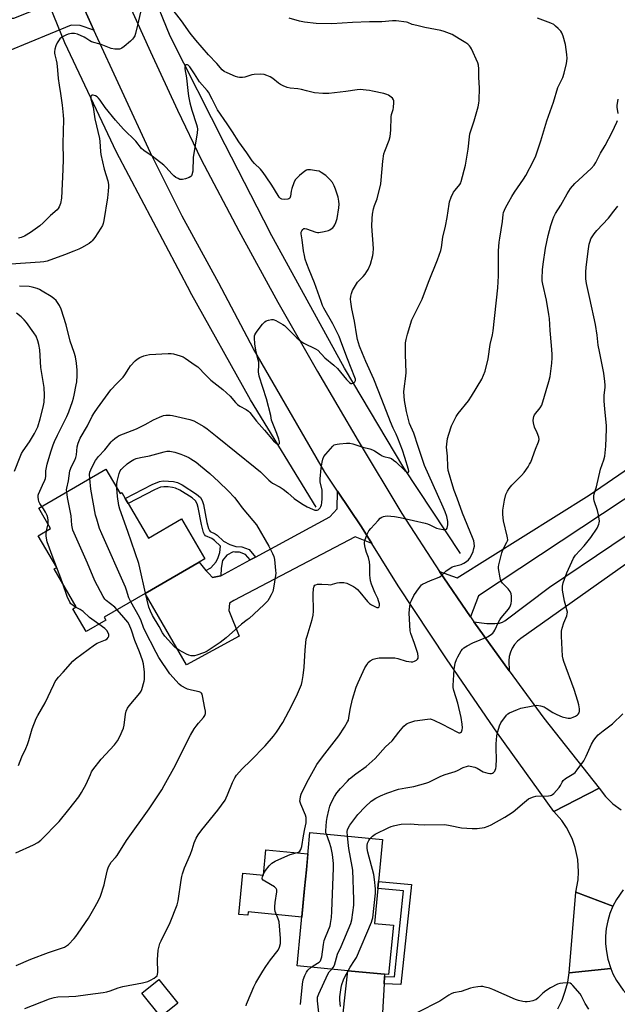
# Model space of a CAD drawing. Units: inches. Extents: x 1273766 to 1279766, y 549450 to 553451.
# Drawn here: x 1275110 to 1275389, y 550331 to 550790 of the extents above; entities that cross this region are included whole.
import ezdxf

# ---------------------------------------------------------------- set-up
doc = ezdxf.new("R2010")
doc.units = ezdxf.units.IN
doc.header["$MEASUREMENT"] = 0
for name, color, linetype in [('BLDG-Footprint', 5, 'Continuous'), ('CULTRL-Pad', 6, 'Continuous'), ('HYDRO-Canal', 164, 'Continuous'), ('HYDRO-Hidden Single Line Stream', 5, 'Continuous'), ('TRANS-Driveway', 251, 'Continuous'), ('TRANS-Non Street Sidewalk', 7, 'Continuous'), ('TRANS-Road', 130, 'Continuous'), ('Undefined', 1, 'Continuous')]:
    doc.layers.add(name, color=color, linetype=linetype)

msp = doc.modelspace()

# ---------------------------------------------------------------- linework, layer by layer
at = {"layer": 'BLDG-Footprint'}
for points, elevation in [([(1275150.46, 550580.51), (1275157.04, 550569.16), (1275157.88, 550569.65), (1275159.51, 550566.86), (1275160.87, 550564.5), (1275170.27, 550548.32), (1275185.77, 550557.32), (1275196.61, 550538.65), (1275193.99, 550537.13), (1275168.8, 550522.51), (1275149.63, 550511.39), (1275150.39, 550510.08), (1275141.21, 550504.75), (1275135.04, 550515.38), (1275136.61, 550516.3), (1275126.36, 550533.97), (1275127.48, 550534.62), (1275118.86, 550549.46), (1275124.67, 550552.83), (1275119.16, 550562.34)], 493.65), ([(1275284.67, 550367.72), (1275282.45, 550344.65), (1275280.57, 550344.83), (1275263.42, 550346.47), (1275239.73, 550348.75), (1275243.2, 550384.9), (1275244.04, 550393.58), (1275245.7, 550410.91), (1275279.57, 550407.66), (1275277.69, 550388.12), (1275277.37, 550384.78), (1275275.81, 550368.57)], 502.03), ([(1275184.05, 550331.33), (1275176.14, 550324.97), (1275167.25, 550336.02), (1275175.16, 550342.38)], 497.25)]:
    msp.add_lwpolyline(points, close=True, dxfattribs=dict(at, elevation=elevation))
at = {"layer": 'CULTRL-Pad'}
msp.add_lwpolyline([(1275244.04, 550393.58), (1275243.2, 550384.9), (1275241.92, 550371.5), (1275216.86, 550373.91), (1275216.71, 550372.35), (1275212.49, 550372.76), (1275214.33, 550391.98), (1275224, 550391.06), (1275225.13, 550402.83), (1275244.74, 550400.95)], close=True, dxfattribs=at)
at = {"layer": 'HYDRO-Canal'}
for points in [[(1275162.51, 550826.43), (1275180.28, 550782.72), (1275205.9, 550732), (1275227.03, 550691.06)], [(1275131.15, 550779.66), (1275155.26, 550728.51), (1275189.73, 550663.18)], [(1275316.04, 550541.17), (1275289.61, 550581.19), (1275261.82, 550627.64), (1275227.03, 550691.06)], [(1275248.58, 550562.74), (1275218.01, 550612.92), (1275189.73, 550663.18)]]:
    msp.add_lwpolyline(points, dxfattribs=at)
at = {"layer": 'HYDRO-Hidden Single Line Stream'}
msp.add_line((1275120.61, 550805.58), (1275131.15, 550779.66), dxfattribs=at)
at = {"layer": 'TRANS-Driveway'}
for points in [[(1275144.84, 550785.38), (1275138.49, 550787.57), (1275134.3, 550787.62), (1275085.12, 550767.45), (1275080, 550762.88), (1275079.39, 550759.57), (1275078.58, 550755.18), (1275080.93, 550746.39), (1275065.33, 550740.4), (1275047.95, 550776.05), (1275088.74, 550794.77), (1275093.34, 550792.07), (1275098.83, 550790.9), (1275107.44, 550791.03), (1275130.7, 550800.25), (1275134.05, 550808.78), (1275140.57, 550794.66)], [(1275274.61, 550545.85), (1275266.77, 550548.91), (1275210.2, 550519.26), (1275208.17, 550517.94), (1275207.91, 550514.58), (1275212.71, 550502.65), (1275188.14, 550489.24), (1275168.8, 550522.51), (1275193.99, 550537.13), (1275197.15, 550533.3), (1275198.5, 550531.75), (1275200.23, 550529.9), (1275204.05, 550530.75), (1275217.79, 550538.16), (1275220.23, 550539.48), (1275254.99, 550558.22), (1275258.4, 550562), (1275258.59, 550570.23), (1275269.82, 550553.6)], [(1275280.5, 550343.7), (1275280.31, 550340.35), (1275278.61, 550310.66), (1275280.05, 550301.23), (1275286.4, 550286.09), (1275292.47, 550277.11), (1275303.61, 550276.13), (1275298.17, 550271.8), (1275289.78, 550264.96), (1275281.58, 550257.9), (1275284, 550269.3), (1275268.99, 550291.22), (1275262.18, 550295.75), (1275249.37, 550298.46), (1275247.89, 550306.46), (1275258.19, 550312.07), (1275259.96, 550315.52), (1275263.42, 550346.47), (1275280.57, 550344.83)]]:
    msp.add_lwpolyline(points, close=True, dxfattribs=at)
at = {"layer": 'TRANS-Non Street Sidewalk'}
for points in [[(1275220.23, 550539.48), (1275217.79, 550538.16), (1275215.62, 550540.7), (1275212.87, 550541.82), (1275210.59, 550541.75), (1275209.85, 550541.88), (1275206.88, 550540.31), (1275204.84, 550537.93), (1275204.34, 550534.37), (1275204.05, 550530.75), (1275200.23, 550529.9), (1275198.5, 550531.75), (1275197.15, 550533.3), (1275199.45, 550534.5), (1275201.89, 550537.34), (1275202.92, 550539.27), (1275203.64, 550541.59), (1275203.89, 550544.58), (1275201.17, 550547.16), (1275199.98, 550548.09), (1275197.02, 550549.4), (1275196.46, 550550.03), (1275196.02, 550550.94), (1275195.01, 550554.76), (1275193.57, 550562.58), (1275193, 550564.33), (1275192.25, 550565.67), (1275190.66, 550567.06), (1275184.94, 550570.69), (1275183.02, 550571.6), (1275181.59, 550571.96), (1275179.51, 550572.2), (1275177.46, 550572.24), (1275175.91, 550572.07), (1275173.13, 550570.92), (1275160.87, 550564.5), (1275159.51, 550566.86), (1275172.09, 550573.43), (1275175.45, 550574.83), (1275177.26, 550575.01), (1275179.65, 550574.98), (1275182.08, 550574.71), (1275183.81, 550574.27), (1275186.07, 550573.19), (1275192.8, 550568.92), (1275194.65, 550567.28), (1275195.38, 550565.96), (1275196.03, 550563.95), (1275197.6, 550555.58), (1275198.34, 550552.75), (1275198.79, 550551.84), (1275199.17, 550551.42), (1275201.47, 550550.39), (1275202.43, 550549.69), (1275205.37, 550546.91), (1275208.29, 550545.34), (1275211.1, 550544.48), (1275213.89, 550544.34), (1275217.26, 550542.97)], [(1275280.31, 550340.35), (1275280.5, 550343.7), (1275285.14, 550343.56), (1275289.42, 550383.7), (1275277.37, 550384.77), (1275277.69, 550388.12), (1275293.11, 550386.74), (1275288.15, 550340.1)]]:
    msp.add_lwpolyline(points, close=True, dxfattribs=at)
at = {"layer": 'TRANS-Road'}
for points in [[(1275157.96, 550805), (1275171.21, 550775.23), (1275183.85, 550748.05), (1275194.9, 550725.03), (1275212.45, 550691.77), (1275230.72, 550658.45), (1275249.3, 550626.13), (1275268.26, 550593.69), (1275288.65, 550559.82), (1275306.25, 550532.69), (1275320.71, 550511.55), (1275322.26, 550509.29), (1275338.63, 550486.37), (1275354.85, 550464.28), (1275380.71, 550431.59), (1275359.63, 550420.8), (1275333.33, 550457.38), (1275309.42, 550491.93), (1275286.87, 550526), (1275274.61, 550545.85), (1275269.82, 550553.6), (1275258.59, 550570.23), (1275252.59, 550579.12), (1275219.37, 550636.64), (1275203.15, 550667.37), (1275186.13, 550698.62), (1275171.24, 550728.05), (1275144.84, 550785.38), (1275140.57, 550794.66)], [(1275403.21, 550543.33), (1275344.1, 550501.57), (1275342.55, 550500.2), (1275341.22, 550498.63), (1275340.18, 550496.97), (1275339.33, 550495.09), (1275338.78, 550493.1), (1275338.51, 550491.05), (1275338.63, 550486.37), (1275322.26, 550509.29), (1275328.23, 550508.53), (1275331.95, 550508.48), (1275334.16, 550508.67), (1275335.61, 550509.17), (1275336.66, 550509.74), (1275357.59, 550525.42), (1275444.79, 550584.29)], [(1275391.86, 550384.21), (1275388.8, 550379.75), (1275387.13, 550376.55), (1275369.88, 550383.16), (1275370.89, 550388.82), (1275371.1, 550392.64), (1275370.72, 550398.38), (1275369.52, 550403.99), (1275368.04, 550408.19), (1275365.44, 550413.32), (1275363.31, 550416.51), (1275359.63, 550420.8), (1275380.71, 550431.59), (1275383.65, 550427.74), (1275387.12, 550424.35), (1275391.04, 550421.49)], [(1275361.44, 550328.69), (1275363.38, 550332.69), (1275364.92, 550336.88), (1275366.05, 550341.2), (1275366.76, 550345.54), (1275386.19, 550347.44), (1275387.17, 550345.09), (1275388.85, 550341.9), (1275391.93, 550337.45), (1275394.33, 550334.76), (1275396.97, 550332.3), (1275399.84, 550330.12)]]:
    msp.add_lwpolyline(points, dxfattribs=at)
for points in [[(1275466.22, 550640.76), (1275478.68, 550623.51), (1275324.39, 550521.4), (1275320.71, 550511.55), (1275306.25, 550532.69), (1275314.49, 550529.76), (1275375.99, 550568.39), (1275414.66, 550594.86), (1275415.7, 550597.07), (1275416.06, 550598.61), (1275416.17, 550600.18), (1275409.53, 550613.74), (1275418.13, 550619.63), (1275421.54, 550614.97), (1275422.49, 550614.44), (1275423.54, 550614.16), (1275424.62, 550614.14), (1275425.68, 550614.38), (1275426.64, 550614.86), (1275429.27, 550616.81), (1275433.56, 550619.98), (1275435.99, 550621.78), (1275434.67, 550623.95), (1275464.28, 550643.44)], [(1275387.13, 550376.55), (1275385.77, 550373.21), (1275384.75, 550369.75), (1275384.06, 550366.21), (1275383.71, 550362.62), (1275383.72, 550359.01), (1275384.07, 550355.43), (1275384.77, 550351.89), (1275386.19, 550347.44), (1275366.76, 550345.54), (1275369.88, 550383.16)]]:
    msp.add_lwpolyline(points, close=True, dxfattribs=at)
at = {"layer": 'Undefined'}
msp.add_line((1275122.78, 550551.74, 490), (1275123.44, 550554.97, 490), dxfattribs=at)
for points, elevation in [([(1275142.92, 550576.14), (1275142.83, 550578.04), (1275143.03, 550579.1), (1275143.45, 550580.17), (1275144.55, 550582.54), (1275145.62, 550584.59), (1275147.07, 550586.45), (1275149.89, 550589.47), (1275152.94, 550593.29), (1275153.52, 550593.91), (1275154.59, 550594.82), (1275155.71, 550595.66), (1275156.69, 550596.23), (1275164.67, 550599.35), (1275168.81, 550601.33), (1275172.63, 550603.52), (1275175.49, 550604.85), (1275177.35, 550605.55), (1275178.45, 550605.72), (1275179.57, 550605.77), (1275180.4, 550605.74), (1275181.53, 550605.57), (1275189.69, 550603.75), (1275191.48, 550602.99), (1275196.11, 550600.46), (1275197.72, 550599.29), (1275202.42, 550595.59), (1275220.21, 550581.23), (1275222.57, 550579.2), (1275226.56, 550575.37), (1275227.4, 550574.66), (1275228.3, 550574.04), (1275231.75, 550572.04), (1275233.21, 550571.1), (1275235.34, 550569.46), (1275238.27, 550566.82), (1275240.39, 550565.36), (1275242.62, 550563.99), (1275244.46, 550563), (1275246.87, 550561.79), (1275247.96, 550561.39), (1275248.46, 550561.33), (1275249.13, 550561.41), (1275249.54, 550561.59), (1275250.07, 550562), (1275250.41, 550562.4), (1275250.82, 550563.09), (1275251.11, 550563.89), (1275251.29, 550564.75), (1275251.46, 550566.75), (1275251.49, 550569.59), (1275251.35, 550570.65), (1275250.53, 550574.55), (1275250.42, 550575.94), (1275250.92, 550581.01), (1275251.34, 550583.83), (1275251.66, 550585.16), (1275252.2, 550586.4), (1275253.09, 550587.55), (1275256.42, 550591.27), (1275257.07, 550591.81), (1275257.56, 550592.06), (1275258.39, 550592.25), (1275259.56, 550592.38), (1275262.83, 550592.63), (1275264.29, 550592.62), (1275265.69, 550592.29), (1275270.4, 550590.76), (1275273.61, 550589.95), (1275274.92, 550589.55), (1275275.89, 550589.09), (1275278.44, 550587.28), (1275279.43, 550586.69), (1275280.24, 550586.39), (1275282.78, 550585.85), (1275283.77, 550585.43), (1275284.7, 550584.78), (1275285.79, 550583.88), (1275290.04, 550579.86), (1275291.28, 550579.01), (1275291.6, 550578.96), (1275291.76, 550579.09), (1275291.83, 550579.57), (1275291.69, 550580.3), (1275290.06, 550585.97), (1275288.92, 550589.33), (1275286.76, 550595.03), (1275285.98, 550596.9), (1275284.63, 550599.7), (1275283.38, 550602.59), (1275279.19, 550613.02), (1275275.51, 550622.5), (1275271.82, 550630.68), (1275270.21, 550634.5), (1275268.88, 550637.95), (1275267.95, 550641.03), (1275267.53, 550642.72), (1275266.48, 550649.61), (1275265.32, 550655.29), (1275264.74, 550658.65), (1275264.63, 550659.77), (1275264.73, 550661.16), (1275265.03, 550662.51), (1275265.62, 550663.85), (1275266.9, 550666.19), (1275267.94, 550667.69), (1275270.6, 550670.48), (1275271.52, 550671.56), (1275272.34, 550672.67), (1275272.91, 550673.63), (1275274.04, 550676.22), (1275275.05, 550680.16), (1275275.23, 550681.29), (1275275.33, 550683.5), (1275274.66, 550693.86), (1275274.69, 550697.51), (1275274.86, 550699.46), (1275275.32, 550701.93), (1275275.85, 550703.57), (1275277.02, 550706.59), (1275278.76, 550713.63), (1275278.99, 550715.38), (1275279.74, 550724.23), (1275280.24, 550727.58), (1275280.69, 550728.96), (1275282.74, 550734.09), (1275283.22, 550735.72), (1275283.52, 550738.62), (1275283.57, 550744.84), (1275283.78, 550745.95), (1275284.49, 550748.28), (1275284.72, 550749.32), (1275284.88, 550751.59), (1275284.83, 550752.41), (1275284.69, 550752.91), (1275284.23, 550753.56), (1275283.61, 550754.13), (1275282.44, 550754.99), (1275281.67, 550755.38), (1275280.23, 550755.79), (1275274.95, 550756.94), (1275273.48, 550757.23), (1275272.03, 550757.39), (1275269.1, 550757.61), (1275267.75, 550757.59), (1275262.43, 550756.72), (1275254.45, 550755.83), (1275251.77, 550755.84), (1275247.9, 550756.11), (1275244.13, 550757.1), (1275241.79, 550757.61), (1275240.02, 550757.92), (1275236.54, 550758.28), (1275235.15, 550758.67), (1275233.26, 550759.43), (1275231.97, 550760.06), (1275231.03, 550760.7), (1275228.33, 550762.8), (1275227.13, 550763.58), (1275225.63, 550764.25), (1275224.33, 550764.67), (1275222.6, 550764.83), (1275219.65, 550764.73), (1275218.53, 550764.5), (1275215.31, 550763.39), (1275214.22, 550763.27), (1275212.85, 550763.28), (1275212.03, 550763.42), (1275210.91, 550763.81), (1275207.05, 550765.44), (1275205.73, 550766.09), (1275204.76, 550766.87), (1275202.27, 550769.81), (1275198.41, 550773.78), (1275192.38, 550780.73), (1275189.83, 550783.92), (1275185.79, 550789.7), (1275180.78, 550796.16)], 494), ([(1275166.68, 550793.72), (1275165.16, 550787.67), (1275164.29, 550783.77), (1275163.94, 550782.7), (1275163.4, 550781.72), (1275162.82, 550781.08), (1275161.94, 550780.28), (1275158.99, 550777.77), (1275157.82, 550776.9), (1275157.32, 550776.65), (1275156.8, 550776.53), (1275155.99, 550776.47), (1275154.59, 550776.5), (1275152.94, 550776.75), (1275148.17, 550778.7), (1275143.81, 550779.84), (1275142.88, 550780.34), (1275141.11, 550781.69), (1275140.38, 550782.14), (1275137.17, 550783.51), (1275135.79, 550783.87), (1275134.44, 550783.8), (1275132.81, 550783.46), (1275131.74, 550783.06), (1275129.94, 550782.04), (1275129.02, 550781.32), (1275128.26, 550780.45), (1275127.65, 550779.47), (1275127.13, 550778.11), (1275126.6, 550776.43), (1275126.39, 550775.3), (1275126.42, 550774.57), (1275126.58, 550773.79), (1275127.29, 550771.38), (1275127.54, 550769.92), (1275127.91, 550766.7), (1275128.23, 550762.77), (1275128.63, 550759.7), (1275129.28, 550755.8), (1275130.02, 550750.29), (1275130.54, 550745.64), (1275130.65, 550743.67), (1275130.38, 550732.41), (1275130.52, 550725.13), (1275130.43, 550720.34), (1275129.72, 550706.95), (1275129.24, 550704.48), (1275128.69, 550702.92), (1275128.23, 550702.2), (1275127.67, 550701.54), (1275124.59, 550698.94), (1275121.2, 550695.49), (1275119.68, 550694.12), (1275115.31, 550690.91), (1275112.53, 550689.3), (1275110.85, 550688.56), (1275109.69, 550688.28)], 494), ([(1275112.55, 550328.89), (1275124.13, 550333.31), (1275126.33, 550334.04), (1275127.96, 550334.3), (1275133.19, 550334.42), (1275136.45, 550334.67), (1275141.98, 550335.45), (1275149.23, 550336.35), (1275150.86, 550336.62), (1275152.43, 550337.04), (1275156.25, 550338.47), (1275158.39, 550339.14), (1275167.49, 550340.89), (1275170.08, 550341.48), (1275171.31, 550342.01), (1275172.96, 550342.95), (1275173.83, 550343.58), (1275174.32, 550344.13), (1275174.6, 550344.86), (1275174.67, 550345.71), (1275174.57, 550351.68), (1275174.64, 550353.74), (1275174.88, 550356.05), (1275175.34, 550358), (1275175.7, 550359.1), (1275176.26, 550360.44), (1275180.38, 550368.94), (1275183.67, 550377.16), (1275184.17, 550379.1), (1275185.57, 550388.73), (1275185.87, 550390.49), (1275186.14, 550391.61), (1275187.17, 550394.52), (1275189.97, 550400.93), (1275190.74, 550403.02), (1275191.72, 550406.2), (1275192.66, 550408.3), (1275193.51, 550409.81), (1275195.18, 550412.21), (1275202.73, 550421.42), (1275206.07, 550426.12), (1275206.64, 550427.13), (1275207.24, 550428.49), (1275209.49, 550434.24), (1275210.65, 550436.49), (1275211.41, 550437.67), (1275214.02, 550440.71), (1275218.15, 550444.62), (1275224.87, 550451.43), (1275228.67, 550455.87), (1275230.11, 550457.71), (1275233.02, 550462.36), (1275235.82, 550467.57), (1275239.42, 550474.62), (1275241.3, 550478.92), (1275241.69, 550480.02), (1275242.06, 550481.41), (1275242.6, 550484.25), (1275242.96, 550488.1), (1275243.41, 550496.1), (1275244, 550501.25), (1275244.34, 550502.64), (1275246.76, 550510.43), (1275247.24, 550512.45), (1275247.31, 550514.23), (1275247.18, 550522.29), (1275247.38, 550524.64), (1275247.53, 550525.47), (1275247.72, 550525.94), (1275248.03, 550526.31), (1275248.48, 550526.55), (1275249.28, 550526.78), (1275250.13, 550526.9), (1275251.31, 550526.88), (1275254.25, 550526.62), (1275255.41, 550526.61), (1275256.26, 550526.77), (1275258.46, 550527.51), (1275259.58, 550527.68), (1275261.56, 550527.56), (1275262.94, 550527.27), (1275264.25, 550526.71), (1275266.02, 550525.78), (1275266.97, 550525.14), (1275267.88, 550524.38), (1275269.06, 550523.14), (1275272.53, 550518.73), (1275273.45, 550517.82), (1275274.38, 550517.21), (1275276.24, 550516.27), (1275277.01, 550515.97), (1275277.68, 550515.92), (1275278.07, 550516.25), (1275278.21, 550516.89), (1275278.12, 550517.7), (1275277.77, 550519.11), (1275277.39, 550520.15), (1275276.09, 550522.65), (1275275.62, 550523.72), (1275274.49, 550526.78), (1275274.03, 550528.42), (1275273.78, 550529.76), (1275273.65, 550531.11), (1275273.67, 550535.57), (1275273.48, 550537.32), (1275273.04, 550539.32), (1275272.12, 550541.67), (1275271.78, 550542.75), (1275271.31, 550544.68), (1275271.13, 550545.77), (1275271.12, 550546.32), (1275271.29, 550547.15), (1275272.44, 550550.17), (1275273.21, 550551.75), (1275274.11, 550552.9), (1275277.48, 550556.61), (1275278.53, 550557.62), (1275279.25, 550558.06), (1275280.05, 550558.37), (1275280.87, 550558.59), (1275281.72, 550558.66), (1275285.19, 550558.35), (1275287.77, 550558), (1275294, 550556.51), (1275299.48, 550555.32), (1275300.59, 550555), (1275301.6, 550554.61), (1275304.85, 550552.99), (1275306.24, 550552.61), (1275307.97, 550552.33), (1275309.01, 550552.31), (1275309.42, 550552.47), (1275309.76, 550553.02), (1275310.04, 550554.61), (1275310.02, 550556.05), (1275309.56, 550558.36), (1275308.9, 550560.53), (1275307.97, 550562.82), (1275305.19, 550568.62), (1275299.24, 550582.16), (1275296.2, 550591.04), (1275294.16, 550597.27), (1275292.2, 550601.86), (1275290.84, 550607.34), (1275289.85, 550612.58), (1275289.53, 550616.58), (1275289.63, 550618.03), (1275290.45, 550623.85), (1275290.6, 550625.67), (1275290.38, 550633.98), (1275290.39, 550639.42), (1275290.6, 550640.95), (1275291.18, 550643.58), (1275293.24, 550650.19), (1275293.84, 550651.5), (1275298.09, 550659.81), (1275301.02, 550667.84), (1275305.3, 550678.17), (1275306.76, 550682.55), (1275307.09, 550683.95), (1275307.8, 550688.83), (1275308.94, 550693.96), (1275309.7, 550697.91), (1275310.68, 550704.13), (1275310.92, 550705.28), (1275311.71, 550707.41), (1275312.77, 550709.73), (1275313.43, 550710.68), (1275315.7, 550713.37), (1275316.11, 550714.06), (1275316.36, 550714.73), (1275318.25, 550722.42), (1275318.6, 550724.17), (1275319.54, 550729.78), (1275320.15, 550735.6), (1275320.37, 550737.04), (1275322.31, 550743.12), (1275324.19, 550749.61), (1275324.62, 550751.31), (1275324.76, 550752.47), (1275324.88, 550758.39), (1275324.6, 550763.27), (1275324.6, 550767.32), (1275324.42, 550768.98), (1275324.04, 550770.09), (1275321.08, 550776.57), (1275320.67, 550777.35), (1275320.18, 550778.03), (1275319.38, 550778.77), (1275318.49, 550779.41), (1275316.08, 550780.85), (1275313.41, 550782.61), (1275312.14, 550783.29), (1275308.38, 550784.75), (1275306.75, 550785.25), (1275299.31, 550786.61), (1275295.62, 550787.46), (1275293.38, 550788.05), (1275291.48, 550788.87), (1275290.72, 550789.1), (1275285.97, 550789.68), (1275284.24, 550789.69), (1275279.31, 550789.22), (1275273.55, 550789.17), (1275265.55, 550788.87), (1275255.87, 550788.28), (1275248.63, 550788.45), (1275243.24, 550789.08), (1275240.85, 550789.56), (1275236.03, 550791)], 496), ([(1275215.96, 550330.07), (1275216.13, 550330.91), (1275216.54, 550331.99), (1275219.55, 550338.98), (1275220.46, 550340.79), (1275223.73, 550346.24), (1275225.16, 550348.41), (1275227.31, 550351.49), (1275230.85, 550356.03), (1275231.53, 550357.52), (1275231.91, 550359.15), (1275232.02, 550360.28), (1275232, 550361.44), (1275231.32, 550369.31), (1275230.93, 550370.73), (1275229.55, 550374.04), (1275229.29, 550375.17), (1275229.32, 550376.31), (1275229.55, 550378.34), (1275230.3, 550383.21), (1275230.29, 550384.26), (1275229.95, 550384.88), (1275229.14, 550385.54), (1275224.61, 550388.25), (1275223.92, 550388.73), (1275223.47, 550389.3), (1275223.42, 550389.73), (1275223.51, 550390.21), (1275224.09, 550391.73), (1275225.01, 550393.26), (1275226.62, 550395.44), (1275227.85, 550396.71), (1275229.4, 550397.57), (1275235.44, 550400.23), (1275236.54, 550400.65), (1275239.26, 550401.45), (1275240.3, 550401.84), (1275240.93, 550402.27), (1275241.5, 550403.05), (1275241.9, 550404.38), (1275242.66, 550409.44), (1275243.25, 550412.63), (1275243.89, 550415.5), (1275244, 550416.56), (1275243.88, 550417.94), (1275243.62, 550419.03), (1275241.43, 550424.15), (1275241.04, 550425.52), (1275241.07, 550426.35), (1275241.36, 550427.75), (1275241.68, 550428.87), (1275242.12, 550429.95), (1275245.1, 550435.7), (1275248.97, 550442.63), (1275251.51, 550446.2), (1275259.12, 550456.07), (1275261.82, 550460.12), (1275263.3, 550462.61), (1275263.64, 550463.37), (1275263.93, 550464.42), (1275264.56, 550468.36), (1275265.5, 550473.22), (1275267.33, 550478.76), (1275268.18, 550480.93), (1275271.4, 550487.79), (1275272.2, 550489.27), (1275272.96, 550490.35), (1275273.76, 550491.04), (1275275.18, 550491.84), (1275276.45, 550492.2), (1275278.06, 550492.4), (1275283.65, 550492.5), (1275285.41, 550492.46), (1275286.81, 550492.17), (1275290.68, 550490.97), (1275291.81, 550490.73), (1275292.94, 550490.59), (1275293.76, 550490.65), (1275294.52, 550490.9), (1275295.46, 550491.39), (1275295.98, 550491.89), (1275296.17, 550492.33), (1275296.27, 550493.08), (1275296.11, 550494.45), (1275294.57, 550499.17), (1275292.88, 550503.86), (1275292.56, 550505.03), (1275292.01, 550513.32), (1275292.26, 550516.54), (1275292.61, 550518.24), (1275293.07, 550519.28), (1275294.26, 550521.57), (1275295.53, 550523.63), (1275297.26, 550525.89), (1275297.86, 550526.47), (1275298.31, 550526.78), (1275301.92, 550528.49), (1275305.31, 550529.81), (1275306.27, 550530.28), (1275307.08, 550530.87), (1275309.37, 550533), (1275310.96, 550534.15), (1275312.14, 550534.88), (1275313.22, 550535.27), (1275316.34, 550536.09), (1275317.51, 550536.65), (1275318.79, 550537.41), (1275319.69, 550538.15), (1275320.4, 550539.02), (1275321.34, 550540.7), (1275321.88, 550542.05), (1275322.28, 550543.48), (1275322.47, 550544.63), (1275322.43, 550546), (1275322.22, 550547.08), (1275321.62, 550548.69), (1275316.85, 550559.95), (1275314.42, 550567.05), (1275313.05, 550570.62), (1275312.01, 550574.18), (1275310.81, 550577.82), (1275310.3, 550579.81), (1275310, 550581.54), (1275309.91, 550586.51), (1275309.44, 550590.81), (1275309.56, 550592.25), (1275309.97, 550594.85), (1275310.49, 550596.82), (1275311.77, 550600.67), (1275312.37, 550601.99), (1275314, 550605.08), (1275314.94, 550606.56), (1275319.67, 550612.37), (1275321.17, 550614.54), (1275325.91, 550622.53), (1275326.8, 550624.37), (1275327.51, 550626.28), (1275328.92, 550631.92), (1275329.81, 550638.72), (1275330.98, 550643.12), (1275331.29, 550645.12), (1275333.42, 550665.17), (1275333.68, 550670.71), (1275333.68, 550676.52), (1275333.8, 550682.39), (1275334.07, 550686.36), (1275334.29, 550688.34), (1275335.55, 550696.03), (1275335.94, 550699.37), (1275336.11, 550700.24), (1275336.47, 550701.35), (1275336.97, 550702.39), (1275338.48, 550705.19), (1275339.96, 550707.73), (1275341.2, 550709.73), (1275345.4, 550715.89), (1275346.42, 550717.56), (1275350.03, 550724.38), (1275351.1, 550726.78), (1275353.52, 550733.68), (1275356.36, 550743.09), (1275359.4, 550751.69), (1275361.45, 550758.53), (1275362.13, 550760.14), (1275363.75, 550763.27), (1275364.36, 550765.22), (1275365.52, 550769.78), (1275365.76, 550772.06), (1275365.67, 550774.05), (1275364.98, 550778.7), (1275363.94, 550782.58), (1275363.31, 550784.17), (1275362.82, 550784.84), (1275361.64, 550786.07), (1275360.4, 550787.25), (1275359.51, 550787.94), (1275358.2, 550788.58), (1275351.96, 550790.98)], 498), ([(1275132.19, 550569.91), (1275132.14, 550570.84), (1275132.22, 550571.69), (1275132.97, 550575.13), (1275133.69, 550579.66), (1275134.33, 550581.83), (1275135.95, 550584.78), (1275136.48, 550586.02), (1275136.73, 550587.22), (1275137.07, 550590.96), (1275137.52, 550592.62), (1275138.13, 550594.23), (1275138.51, 550595.02), (1275141.8, 550600.76), (1275144.12, 550605.17), (1275145.21, 550606.94), (1275146.54, 550608.91), (1275152.73, 550617.53), (1275155.54, 550620.55), (1275158.54, 550623.41), (1275159.34, 550624.55), (1275161.12, 550627.51), (1275162, 550628.69), (1275164.18, 550631.13), (1275165.05, 550631.91), (1275166.27, 550632.58), (1275168.09, 550633.34), (1275169.42, 550633.78), (1275170.88, 550633.96), (1275179.45, 550634.43), (1275180.92, 550634.44), (1275182.07, 550634.27), (1275185.15, 550633.42), (1275186.5, 550632.92), (1275187.52, 550632.33), (1275192.13, 550629.1), (1275193.3, 550628.2), (1275197.07, 550624.35), (1275199.5, 550622.02), (1275205.09, 550617.67), (1275206.81, 550616.15), (1275208.44, 550614.55), (1275210.9, 550611.69), (1275211.92, 550610.7), (1275213.04, 550609.87), (1275215.95, 550608.4), (1275217.04, 550607.62), (1275217.7, 550606.89), (1275220.81, 550602.95), (1275224.49, 550598.78), (1275228.72, 550593.71), (1275229.88, 550592.57), (1275230.71, 550592.08), (1275230.9, 550592.06), (1275231.17, 550592.16), (1275231.42, 550592.56), (1275231.44, 550593.25), (1275231.19, 550594.57), (1275230.3, 550597.16), (1275228.02, 550602.58), (1275227.82, 550603.38), (1275227.48, 550605.56), (1275225.36, 550613.28), (1275222.01, 550623.87), (1275221.77, 550625.93), (1275221.85, 550629.19), (1275221.81, 550630.36), (1275221.6, 550631.49), (1275220.67, 550635.18), (1275220.01, 550639), (1275219.81, 550641.84), (1275219.86, 550642.66), (1275220.02, 550643.18), (1275220.44, 550643.93), (1275221.12, 550644.88), (1275223.63, 550648.2), (1275224.6, 550649.27), (1275225.3, 550649.7), (1275226.34, 550650.06), (1275227.69, 550650.34), (1275228.48, 550650.36), (1275229.01, 550650.22), (1275229.79, 550649.88), (1275233.07, 550648), (1275233.77, 550647.5), (1275234.81, 550646.55), (1275239.6, 550641.75), (1275241.43, 550640.26), (1275242.91, 550639.33), (1275248.35, 550636.73), (1275249.45, 550635.99), (1275252.73, 550632.52), (1275256.89, 550629.03), (1275258.63, 550627.44), (1275262.75, 550622.33), (1275264.11, 550620.89), (1275264.76, 550620.53), (1275265.22, 550620.5), (1275266.16, 550620.84), (1275266.71, 550621.3), (1275266.83, 550621.5), (1275266.94, 550621.96), (1275266.9, 550622.48), (1275266.71, 550623.27), (1275263.17, 550632), (1275260.64, 550638.96), (1275259.3, 550642.4), (1275256.36, 550648.35), (1275252.17, 550655.67), (1275251.54, 550656.93), (1275250.87, 550658.72), (1275247.91, 550667.51), (1275245.38, 550673.49), (1275244.28, 550676.28), (1275243.52, 550678.5), (1275243.09, 550680.18), (1275242.7, 550682.46), (1275242.13, 550687.47), (1275241.57, 550690.37), (1275241.59, 550691.05), (1275241.87, 550691.76), (1275242.32, 550692.36), (1275242.89, 550692.74), (1275243.34, 550692.78), (1275244.07, 550692.62), (1275248.38, 550691.09), (1275249.21, 550690.93), (1275249.78, 550690.93), (1275252.4, 550691.37), (1275254.4, 550691.87), (1275254.92, 550692.11), (1275255.65, 550692.59), (1275256.32, 550693.15), (1275256.9, 550693.79), (1275257.32, 550694.51), (1275257.76, 550695.55), (1275258.37, 550697.45), (1275259.15, 550702.4), (1275259.3, 550704.13), (1275259.23, 550705.52), (1275258.85, 550707.42), (1275257.7, 550711.09), (1275257.08, 550712.78), (1275256.26, 550714.29), (1275255.02, 550715.72), (1275253.07, 550717.55), (1275250.95, 550718.99), (1275249.94, 550719.49), (1275248.83, 550719.78), (1275245.97, 550720.22), (1275245.13, 550720.25), (1275244.6, 550720.17), (1275244.1, 550719.96), (1275243.38, 550719.5), (1275240.86, 550717.47), (1275239.53, 550716.33), (1275238.81, 550715.46), (1275238.22, 550714.16), (1275237.28, 550711.4), (1275237.01, 550710.26), (1275236.65, 550707.92), (1275236.5, 550707.4), (1275236.25, 550706.97), (1275235.87, 550706.68), (1275235.39, 550706.51), (1275233.73, 550706.31), (1275232.65, 550706.43), (1275231.9, 550706.86), (1275231.32, 550707.5), (1275230.81, 550708.21), (1275227.94, 550712.99), (1275225.33, 550716.94), (1275223.87, 550719.01), (1275222.67, 550720.5), (1275219.78, 550723.15), (1275218.68, 550724.38), (1275216.21, 550728.18), (1275212.54, 550733.32), (1275209.59, 550737.93), (1275207.01, 550741.58), (1275202.63, 550748.19), (1275200.14, 550753.12), (1275198.28, 550756.37), (1275197.67, 550757.18), (1275194.15, 550761.3), (1275191.79, 550764.98), (1275189.57, 550768.18), (1275188.86, 550768.96), (1275188.52, 550769.18), (1275188.13, 550769.25), (1275187.74, 550769.15), (1275187.43, 550768.88), (1275187.26, 550768.26), (1275187.26, 550767.51), (1275187.42, 550766.42), (1275187.96, 550764.07), (1275188.14, 550762.92), (1275188.71, 550757.15), (1275189.08, 550754.55), (1275189.7, 550751.4), (1275190.62, 550748.08), (1275192.73, 550741.39), (1275193.02, 550740.21), (1275193.14, 550739.15), (1275193.01, 550737.41), (1275191.23, 550725.92), (1275191.02, 550719.49), (1275190.63, 550717.87), (1275190.39, 550717.4), (1275190.05, 550717.03), (1275189.33, 550716.63), (1275187.67, 550716.05), (1275186.26, 550715.67), (1275185.44, 550715.62), (1275184.92, 550715.74), (1275184.16, 550716.08), (1275183.16, 550716.65), (1275182.23, 550717.31), (1275181.23, 550718.29), (1275178.57, 550721.27), (1275177.5, 550722.29), (1275172.13, 550726.49), (1275168.18, 550729.17), (1275167.03, 550730.09), (1275164.44, 550733.5), (1275158.67, 550739.17), (1275154.94, 550743.35), (1275150.09, 550749.34), (1275147.74, 550752.67), (1275147, 550753.6), (1275146.35, 550754.22), (1275145.63, 550754.71), (1275144.57, 550755.03), (1275143.87, 550754.99), (1275143.69, 550754.9), (1275143.49, 550754.57), (1275143.41, 550754.11), (1275143.45, 550753.32), (1275144.45, 550749.42), (1275145.23, 550743.98), (1275147.45, 550734.84), (1275147.64, 550733.42), (1275147.92, 550728.73), (1275148.11, 550727.29), (1275149.64, 550720.53), (1275151.32, 550714.99), (1275151.61, 550713.35), (1275151.71, 550712.24), (1275151.58, 550710.25), (1275151.19, 550707.1), (1275149.56, 550696.55), (1275149.25, 550695.19), (1275148.87, 550694.2), (1275148.16, 550692.95), (1275145.3, 550688.6), (1275144.11, 550687.01), (1275143.57, 550686.51), (1275142.62, 550685.86), (1275139.07, 550683.82), (1275137.8, 550683.18), (1275135.52, 550682.21), (1275131.14, 550680.55), (1275123, 550677.61), (1275121.56, 550677.28), (1275119.8, 550677.07), (1275106.12, 550676.17)], 492), ([(1275389.65, 550746.46), (1275389.18, 550749.37), (1275389.15, 550750.24), (1275389.58, 550753.09)], 500), ([(1275253.37, 550410.18), (1275253.19, 550410.88), (1275253.13, 550411.74), (1275253.36, 550416.09), (1275253.67, 550417.91), (1275254.49, 550421.39), (1275255.04, 550423.27), (1275255.66, 550424.78), (1275257.13, 550427.73), (1275258.21, 550429.48), (1275259.99, 550431.57), (1275263.17, 550435), (1275264.21, 550436.02), (1275267.14, 550438.36), (1275271.92, 550441.77), (1275276.14, 550445.51), (1275280.99, 550451), (1275284.12, 550453.79), (1275287.16, 550457.82), (1275289.55, 550460.51), (1275290.62, 550461.53), (1275291.1, 550461.84), (1275291.9, 550462.19), (1275294.72, 550463.02), (1275300.52, 550463.93), (1275301.89, 550463.94), (1275302.69, 550463.74), (1275303.49, 550463.43), (1275307.42, 550461.57), (1275314.52, 550457.71), (1275315.26, 550457.48), (1275315.67, 550457.47), (1275316.06, 550457.63), (1275316.4, 550457.94), (1275316.67, 550458.36), (1275316.83, 550458.84), (1275316.91, 550459.88), (1275316.77, 550461.55), (1275316.25, 550464.68), (1275314.69, 550471.32), (1275312.83, 550477.16), (1275312.53, 550478.64), (1275312.51, 550479.62), (1275312.98, 550487.07), (1275313.5, 550489.92), (1275314.08, 550491.74), (1275314.68, 550492.99), (1275316.31, 550495.68), (1275316.97, 550496.58), (1275317.61, 550497.16), (1275319.12, 550498.11), (1275321.75, 550499.54), (1275328.67, 550502.29), (1275329.9, 550503.08), (1275331.02, 550504.02), (1275331.57, 550504.67), (1275332.02, 550505.41), (1275333.75, 550509.16), (1275334.31, 550510.14), (1275334.99, 550511.06), (1275338.43, 550515.17), (1275339.06, 550516.14), (1275339.36, 550516.83), (1275339.63, 550517.78), (1275339.76, 550519.05), (1275339.77, 550521.31), (1275339.6, 550522.39), (1275339.11, 550523.42), (1275338.26, 550524.6), (1275335.59, 550527.3), (1275334.91, 550528.2), (1275334.62, 550528.98), (1275334.43, 550529.81), (1275333.76, 550534.1), (1275333.76, 550534.95), (1275333.89, 550535.8), (1275335.25, 550541.43), (1275335.91, 550543.14), (1275337.66, 550546.37), (1275337.95, 550547.14), (1275338.03, 550547.58), (1275337.98, 550548.42), (1275337.82, 550549.27), (1275335.99, 550556.33), (1275335.73, 550559.29), (1275335.74, 550561.34), (1275336.47, 550566.11), (1275337.22, 550568.63), (1275337.86, 550570.25), (1275338.64, 550571.47), (1275339.89, 550573.07), (1275344.46, 550577.61), (1275345.75, 550578.99), (1275347.52, 550581.55), (1275348.26, 550582.77), (1275348.76, 550583.8), (1275350.97, 550589.86), (1275352.43, 550593.23), (1275352.65, 550594.32), (1275352.49, 550595.39), (1275351.75, 550597.53), (1275350.58, 550600.18), (1275349.99, 550602.07), (1275349.91, 550603.22), (1275350.02, 550604.38), (1275350.26, 550605.16), (1275350.6, 550605.82), (1275353.25, 550609.19), (1275353.94, 550610.44), (1275357.21, 550621.47), (1275357.77, 550623.77), (1275358.58, 550629.97), (1275358.79, 550632.5), (1275358.81, 550634.2), (1275358.52, 550638.28), (1275357.83, 550645.23), (1275357.46, 550650.84), (1275357.28, 550652.61), (1275356.11, 550659.3), (1275354.37, 550666.89), (1275354.15, 550668.34), (1275354.09, 550669.5), (1275354.23, 550673.55), (1275354.53, 550676.15), (1275355.63, 550683.64), (1275356.9, 550689.53), (1275358.18, 550694.14), (1275359.02, 550696.94), (1275359.52, 550698.3), (1275360.33, 550699.81), (1275362.76, 550703.76), (1275365.74, 550709.05), (1275367.38, 550711.54), (1275369.41, 550713.84), (1275376.94, 550720.85), (1275378.4, 550722.43), (1275379.16, 550723.64), (1275381.37, 550727.93), (1275383.49, 550731.57), (1275386.8, 550737.83), (1275388.97, 550742.43), (1275389.3, 550743.26)], 500), ([(1275263.26, 550409.23), (1275263.14, 550411.43), (1275263.25, 550412.26), (1275263.5, 550413.03), (1275264.39, 550414.44), (1275268.14, 550419.34), (1275271.46, 550423.01), (1275274.35, 550425.6), (1275276.41, 550427.02), (1275278.67, 550428.15), (1275281.59, 550429.35), (1275287.11, 550431.14), (1275290.41, 550431.84), (1275294.17, 550432.43), (1275299.77, 550433.94), (1275301.13, 550434.51), (1275306.75, 550437.2), (1275308.88, 550437.99), (1275313.53, 550439.38), (1275314.55, 550439.84), (1275317.31, 550441.29), (1275319.18, 550441.94), (1275319.73, 550442.01), (1275320.53, 550441.97), (1275322.66, 550441.45), (1275323.7, 550440.98), (1275326.63, 550439.3), (1275327.7, 550438.91), (1275328.8, 550438.63), (1275329.62, 550438.49), (1275330.4, 550438.52), (1275330.89, 550438.72), (1275331.34, 550439.03), (1275331.94, 550439.62), (1275332.24, 550440.08), (1275332.49, 550440.88), (1275332.61, 550441.74), (1275332.82, 550445.28), (1275332.59, 550449.97), (1275332.61, 550452.27), (1275333, 550456.11), (1275333.39, 550458.1), (1275334.25, 550460.8), (1275334.86, 550462.07), (1275337.52, 550465.79), (1275338.11, 550466.37), (1275338.82, 550466.81), (1275342.54, 550468.35), (1275344.19, 550468.92), (1275349.73, 550470.1), (1275351.59, 550470.33), (1275353.33, 550470.07), (1275355.01, 550469.55), (1275356, 550469.01), (1275359.16, 550467.01), (1275360.92, 550466), (1275363.42, 550465), (1275365.42, 550464.4), (1275366.21, 550464.33), (1275367.27, 550464.37), (1275367.79, 550464.46), (1275368.59, 550464.74), (1275369.62, 550465.25), (1275370.57, 550465.85), (1275370.96, 550466.22), (1275371.33, 550466.82), (1275371.53, 550467.51), (1275371.51, 550468.62), (1275371.18, 550470.61), (1275370.75, 550472.32), (1275369.06, 550477.66), (1275364.19, 550490.69), (1275363.87, 550491.78), (1275363.6, 550493.19), (1275363.12, 550502.61), (1275363.15, 550504.92), (1275363.47, 550506.32), (1275364.26, 550508.81), (1275365.64, 550512.11), (1275365.85, 550512.95), (1275365.91, 550513.8), (1275365.7, 550514.94), (1275364.8, 550517.77), (1275364.52, 550518.91), (1275363.68, 550524.12), (1275363.57, 550525.85), (1275363.95, 550527.5), (1275365.55, 550532.12), (1275368.74, 550538.94), (1275369.74, 550540.32), (1275373.7, 550544.79), (1275376.87, 550548.64), (1275379.73, 550553.03), (1275380.3, 550554.03), (1275380.58, 550554.78), (1275380.75, 550555.53), (1275380.8, 550556.32), (1275380.42, 550559.19), (1275379.94, 550561.18), (1275378.33, 550565.67), (1275378.16, 550566.8), (1275378.17, 550567.93), (1275378.4, 550569.04), (1275379.41, 550572.31), (1275381.29, 550580.47), (1275382.93, 550584.92), (1275383.37, 550586.59), (1275383.9, 550591.18), (1275384.18, 550599.18), (1275384.14, 550600.94), (1275383.35, 550608.53), (1275383.13, 550612.35), (1275383.07, 550614.99), (1275383.47, 550618.63), (1275383.52, 550619.74), (1275383.39, 550621.43), (1275382.88, 550625.27), (1275382.49, 550627.62), (1275380.8, 550635.43), (1275380.26, 550638.3), (1275379.75, 550643.1), (1275379.07, 550647.94), (1275376.34, 550660.17), (1275374.88, 550667.16), (1275374.56, 550669.31), (1275374.5, 550672.49), (1275374.59, 550674.8), (1275375.68, 550683.32), (1275376.08, 550685.56), (1275376.45, 550686.89), (1275376.83, 550687.92), (1275377.38, 550688.91), (1275378.33, 550690.33), (1275379.62, 550691.89), (1275385.03, 550697.65), (1275387.62, 550700.84), (1275389.37, 550703.19)], 502), ([(1275120.54, 550563.15), (1275119.56, 550564.45), (1275119.12, 550565.46), (1275118.95, 550566.32), (1275118.85, 550567.48), (1275118.89, 550568.35), (1275119.02, 550568.92), (1275119.56, 550570.3), (1275120.79, 550573.05), (1275121.97, 550575.33), (1275122.27, 550576.08), (1275122.47, 550577.17), (1275122.47, 550579.67), (1275122.99, 550582.8), (1275124.71, 550588.58), (1275125.82, 550591.84), (1275126.47, 550593.44), (1275127.83, 550596.32), (1275132.22, 550605.09), (1275133.1, 550607.24), (1275134.83, 550612.02), (1275135.34, 550613.64), (1275135.66, 550615.03), (1275136.61, 550619.85), (1275136.83, 550621.27), (1275137, 550624.16), (1275137.06, 550626.77), (1275136.7, 550630.01), (1275136.23, 550632.86), (1275135.69, 550635.01), (1275133.75, 550640.23), (1275131.85, 550647.84), (1275129.58, 550655.13), (1275128.73, 550656.9), (1275127.88, 550658.33), (1275127.17, 550659.2), (1275126.14, 550660.2), (1275124.98, 550661.06), (1275120.7, 550663.63), (1275119.42, 550664.33), (1275118.33, 550664.74), (1275116.06, 550665.37), (1275114.63, 550665.68), (1275110.18, 550665.97)], 490), ([(1275107.73, 550579.62), (1275110.4, 550586.33), (1275111.09, 550587.84), (1275111.83, 550589.04), (1275114.74, 550593.34), (1275117.14, 550597.11), (1275117.97, 550598.67), (1275118.63, 550600.31), (1275119.8, 550603.96), (1275121.23, 550609.43), (1275121.65, 550611.7), (1275121.87, 550615.03), (1275121.62, 550618.59), (1275120.16, 550627.9), (1275119.62, 550636.15), (1275119.16, 550638.73), (1275118.75, 550640.42), (1275117.83, 550642.61), (1275116.88, 550644.1), (1275113.4, 550648.88), (1275112.27, 550650.16), (1275110.88, 550651.56), (1275108.73, 550653.3)], 488), ([(1275155.6, 550571.65), (1275155.61, 550573.62), (1275155.74, 550574.78), (1275156.62, 550578.45), (1275157.15, 550579.74), (1275157.58, 550580.39), (1275158.14, 550581.02), (1275160.35, 550582.92), (1275161.97, 550584.16), (1275163.51, 550585.02), (1275164.6, 550585.45), (1275166.58, 550585.95), (1275170.88, 550586.67), (1275177.64, 550588.67), (1275178.96, 550588.93), (1275180.27, 550588.88), (1275182.59, 550588.4), (1275185.43, 550587.53), (1275187.05, 550586.89), (1275189.16, 550585.92), (1275190.18, 550585.37), (1275192.59, 550583.73), (1275194.65, 550582.12), (1275198.97, 550578.43), (1275203.2, 550574.56), (1275207.51, 550570.4), (1275210.51, 550567.27), (1275212.11, 550565.31), (1275214.04, 550562.41), (1275219.12, 550556.62), (1275220.73, 550554.57), (1275226.44, 550544.57), (1275228.26, 550541.14), (1275228.84, 550539.79), (1275229.11, 550538.38), (1275229.66, 550533.19), (1275229.73, 550532.04), (1275229.65, 550530.86), (1275228.7, 550524.94), (1275228.39, 550523.49), (1275227.68, 550521.89), (1275226.65, 550520.11), (1275226, 550519.14), (1275224.15, 550517.21), (1275217.29, 550510.89), (1275216.39, 550510.13), (1275213.7, 550508.23), (1275206.55, 550501.85), (1275203.85, 550499.67), (1275201.51, 550498), (1275197.28, 550495.32), (1275195.97, 550494.73), (1275192.95, 550493.77), (1275191.84, 550493.48), (1275191.02, 550493.4), (1275190.22, 550493.46), (1275189.18, 550493.68), (1275188.14, 550494.12), (1275184.66, 550496.05), (1275183.43, 550496.86), (1275182.55, 550497.65), (1275179.46, 550500.89), (1275178.02, 550502.54), (1275176.81, 550504.2), (1275175.27, 550507.12), (1275172.26, 550512.28), (1275171.2, 550514.31), (1275170.51, 550516.16), (1275168.93, 550522.58)], 496), ([(1275162.09, 550518.62), (1275161.23, 550520.44), (1275160.11, 550524.08), (1275159.58, 550525.45), (1275148.5, 550550.35), (1275147.53, 550552.85), (1275146.16, 550557.12), (1275145.66, 550559.08), (1275143.48, 550571.14), (1275142.92, 550576.14)], 494), ([(1275168.93, 550522.58), (1275166.34, 550534.44), (1275165.84, 550536.47), (1275160.64, 550551.41), (1275156.89, 550561.85), (1275156.52, 550563.54), (1275155.87, 550567.78), (1275155.6, 550571.65)], 496), ([(1275155.76, 550514.94), (1275154.6, 550516.1), (1275150.53, 550519.16), (1275149.96, 550519.78), (1275149.17, 550521.03), (1275145.22, 550528.42), (1275141.8, 550536.72), (1275135.6, 550550.65), (1275135.08, 550552.04), (1275134.56, 550554.31), (1275134.17, 550558.77), (1275132.6, 550567.22), (1275132.19, 550569.91)], 492), ([(1275123.44, 550554.97), (1275123.55, 550555.93), (1275123.54, 550556.75), (1275123.37, 550557.84), (1275123.08, 550558.91), (1275122.32, 550560.47), (1275121.39, 550561.97), (1275120.54, 550563.15)], 490), ([(1275130.38, 550527.03), (1275129.48, 550529.63), (1275125.84, 550539.03), (1275123.11, 550546.64), (1275122.69, 550548.27), (1275122.51, 550549.37), (1275122.52, 550550.21), (1275122.78, 550551.74)], 490), ([(1275136.29, 550516.11), (1275135.33, 550516.67), (1275134.5, 550517.31), (1275134.13, 550517.71), (1275133.66, 550518.45), (1275132.36, 550521.15), (1275130.38, 550527.03)], 490), ([(1275108.53, 550348.89), (1275115.39, 550351.8), (1275123.64, 550355.03), (1275129.77, 550357.02), (1275131.12, 550357.53), (1275132.09, 550358.05), (1275133, 550358.69), (1275135.63, 550361.5), (1275136.39, 550362.41), (1275137.56, 550364.03), (1275142.3, 550371.06), (1275144.9, 550375.28), (1275146.87, 550378.87), (1275147.87, 550381.24), (1275149.63, 550386.61), (1275150.03, 550388.04), (1275151.24, 550393.56), (1275151.68, 550394.88), (1275152.27, 550396.1), (1275152.98, 550397.05), (1275154.93, 550399.28), (1275155.65, 550400.21), (1275160.03, 550407.3), (1275170.7, 550421.99), (1275176.52, 550430.88), (1275177.73, 550432.92), (1275182.96, 550442.34), (1275188.78, 550454.09), (1275190, 550456.41), (1275191.73, 550459.36), (1275192.52, 550460.56), (1275193.65, 550461.93), (1275196.05, 550464.61), (1275196.61, 550465.53), (1275196.96, 550466.49), (1275196.96, 550467.58), (1275196.71, 550469.01), (1275195.57, 550474.76), (1275195.34, 550475.56), (1275195.12, 550476.02), (1275194.77, 550476.36), (1275194.05, 550476.67), (1275190.34, 550477.42), (1275188.62, 550477.91), (1275187.65, 550478.29), (1275186.24, 550479.04), (1275185.58, 550479.48), (1275184.71, 550480.26), (1275180.32, 550485), (1275175.16, 550492.69), (1275173.85, 550494.98), (1275168.49, 550505.5), (1275167.99, 550506.66), (1275166.9, 550509.73), (1275166.14, 550511.49), (1275162.09, 550518.62)], 494), ([(1275147.17, 550508.21), (1275142.82, 550511.26), (1275139.87, 550514.07), (1275138.37, 550515.01), (1275136.29, 550516.11)], 490), ([(1275108.39, 550401.46), (1275116.69, 550405.2), (1275118.74, 550406.26), (1275120.07, 550407.36), (1275128.69, 550416.15), (1275133.2, 550421.65), (1275137.79, 550427.65), (1275139.08, 550429.61), (1275141.32, 550433.46), (1275143.2, 550438.04), (1275143.79, 550439.26), (1275144.38, 550440.22), (1275148.22, 550445.16), (1275154.41, 550451.92), (1275155.85, 550453.74), (1275157.08, 550456.1), (1275158.09, 550458.26), (1275158.63, 550459.64), (1275158.92, 550461.05), (1275159.63, 550466.22), (1275159.99, 550467.61), (1275160.49, 550468.92), (1275161.25, 550470.02), (1275166.28, 550475.94), (1275166.91, 550476.89), (1275167.24, 550477.68), (1275168.3, 550481.59), (1275168.45, 550482.44), (1275168.51, 550483.33), (1275168.43, 550485.99), (1275168.21, 550488.3), (1275167.97, 550489.68), (1275167.53, 550491.34), (1275166.18, 550495.27), (1275163.92, 550500.61), (1275162.4, 550505.36), (1275161.32, 550508.1), (1275160.69, 550509.11), (1275158.82, 550511.22), (1275155.76, 550514.94)], 492), ([(1275109.65, 550442.26), (1275111.19, 550446.29), (1275113.07, 550450.16), (1275113.85, 550451.99), (1275114.52, 550453.88), (1275116, 550459.33), (1275117.97, 550464.1), (1275118.76, 550465.64), (1275122.14, 550471.51), (1275126.1, 550480.09), (1275126.78, 550481.39), (1275127.26, 550482.11), (1275128.35, 550483.44), (1275130.52, 550485.75), (1275134.98, 550490.85), (1275136.25, 550492.07), (1275145.07, 550498.56), (1275146.38, 550499.24), (1275150.28, 550500.83), (1275150.98, 550501.32), (1275151.49, 550501.93), (1275151.76, 550502.64), (1275151.76, 550503.37), (1275151.52, 550504.15), (1275150.95, 550505.16), (1275150.03, 550506.16), (1275147.17, 550508.21)], 490), ([(1275273.87, 550408.21), (1275274.92, 550409.24), (1275276.11, 550410.13), (1275282.52, 550413.25), (1275283.61, 550413.72), (1275284.74, 550414.09), (1275286.78, 550414.58), (1275288.24, 550414.83), (1275292.52, 550414.94), (1275296.2, 550414.71), (1275299.05, 550414.62), (1275308.69, 550414.63), (1275311.09, 550414.3), (1275316.5, 550413.13), (1275321.42, 550412.82), (1275323.74, 550412.89), (1275327.19, 550413.36), (1275328.88, 550413.92), (1275330.24, 550414.53), (1275336.71, 550418.13), (1275338.47, 550419.18), (1275340.59, 550420.66), (1275345.89, 550425.19), (1275347.8, 550426.61), (1275348.8, 550427.19), (1275350.11, 550427.66), (1275351.15, 550427.87), (1275357.13, 550428.1), (1275357.97, 550428.21), (1275358.48, 550428.38), (1275358.93, 550428.66), (1275359.55, 550429.22), (1275362.04, 550432.01), (1275362.69, 550432.93), (1275363.43, 550434.5), (1275363.97, 550435.29), (1275365.06, 550436.12), (1275368.88, 550438.45), (1275369.55, 550439.02), (1275370.49, 550440.14), (1275373.6, 550444.46), (1275374.67, 550446.6), (1275377.11, 550452.14), (1275378.28, 550454.06), (1275379.27, 550455.42), (1275380.31, 550456.47), (1275382.53, 550458.44), (1275385.77, 550460.8), (1275386.87, 550461.75), (1275391.71, 550466.41)], 504), ([(1275246.21, 550348.13), (1275247.19, 550348.82), (1275249.99, 550350.52), (1275250.58, 550351.1), (1275250.84, 550351.57), (1275251.18, 550352.96), (1275252.02, 550358.77), (1275252.34, 550360.5), (1275252.9, 550362.12), (1275255.08, 550367.34), (1275255.36, 550368.48), (1275255.8, 550371.38), (1275255.97, 550374.03), (1275256.74, 550394.47), (1275256.75, 550396.53), (1275256.29, 550400.77), (1275255.64, 550403.74), (1275254.91, 550406.23), (1275253.37, 550410.18)], 500), ([(1275255.86, 550347.2), (1275256.59, 550348.05), (1275257.15, 550349.05), (1275258.6, 550354.12), (1275260.32, 550357.83), (1275264.86, 550368.51), (1275265.28, 550370.24), (1275266.17, 550377.07), (1275266.27, 550378.26), (1275266.27, 550379.75), (1275265.76, 550393.45), (1275265.48, 550395.18), (1275263.79, 550403.51), (1275263.26, 550409.23)], 502), ([(1275263.52, 550346.47), (1275264.41, 550348.19), (1275266.56, 550351.18), (1275267.4, 550352.71), (1275274.42, 550369.12), (1275274.83, 550370.23), (1275275.04, 550371.09), (1275276.27, 550382.6), (1275276.37, 550384.66), (1275275.87, 550388.99), (1275275.51, 550391.3), (1275272.8, 550401.75), (1275272.47, 550403.47), (1275272.4, 550404.86), (1275272.56, 550405.94), (1275273.18, 550407.24), (1275273.87, 550408.21)], 504), ([(1275241.29, 550330.72), (1275242.17, 550340.18), (1275242.49, 550342.18), (1275243.28, 550344.31), (1275244.03, 550345.82), (1275244.75, 550346.72), (1275246.21, 550348.13)], 500), ([(1275250.07, 550325.35), (1275249.18, 550332.44), (1275249.18, 550333.32), (1275249.29, 550334.13), (1275249.85, 550335.74), (1275254.12, 550344.92), (1275254.72, 550345.93), (1275255.86, 550347.2)], 502), ([(1275259.94, 550329.85), (1275259.62, 550332.8), (1275259.7, 550334.31), (1275260.26, 550338.64), (1275260.6, 550340.04), (1275261.43, 550342.22), (1275262.01, 550343.56), (1275263.52, 550346.47)], 504), ([(1275375.94, 550328.57), (1275374.16, 550331.17), (1275372.5, 550334.67), (1275371.9, 550335.68), (1275368.47, 550339.57), (1275367.86, 550340.15), (1275367.19, 550340.59), (1275366.12, 550340.78), (1275363.8, 550340.71), (1275362.37, 550340.52), (1275361.31, 550340.13), (1275357.95, 550338.49), (1275355.77, 550337.06), (1275354.42, 550335.97), (1275352.15, 550333.71), (1275351.08, 550332.9), (1275350.58, 550332.66), (1275349.74, 550332.4), (1275348.29, 550332.1), (1275347.12, 550331.96), (1275346.24, 550331.99), (1275345.07, 550332.17), (1275343.04, 550332.6), (1275341.61, 550333), (1275331.15, 550337.68), (1275329.49, 550338.29), (1275327.5, 550338.85), (1275326.35, 550339.11), (1275325.5, 550339.17), (1275324.1, 550339.02), (1275322.13, 550338.65), (1275320.73, 550338.29), (1275316.23, 550336.82), (1275312.67, 550336.08), (1275311.57, 550335.7), (1275310.54, 550335.11), (1275306.31, 550332.29), (1275304.5, 550331.28), (1275291.16, 550324.56)], 504)]:
    msp.add_lwpolyline(points, dxfattribs=dict(at, elevation=elevation))

doc.saveas('drawing.dxf')
